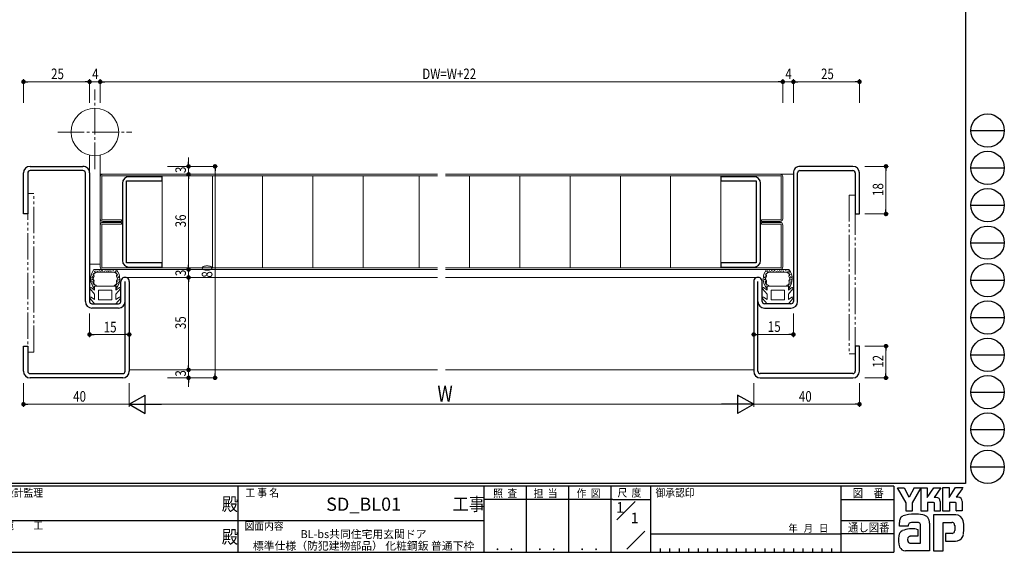
# Model space of a CAD drawing. Extents: x 0 to 567, y 0 to 403.
# Drawn here: x 195 to 567, y 0 to 202 of the extents above; entities that cross this region are included whole.
import ezdxf
from ezdxf.enums import TextEntityAlignment as Align

# ---------------------------------------------------------------- set-up
doc = ezdxf.new("R2010")
doc.units = 0
doc.linetypes.add('YCENTER_1', pattern=[13, 10, -1, 1, -1])
doc.linetypes.add('YDIVIDE_1', pattern=[15, 10, -1, 1, -1, 1, -1])
doc.layers.add('USER1', color=3, linetype='CONTINUOUS')
doc.layers.add('YKK_ZWAK', color=7, linetype='CONTINUOUS')
for name, color, linetype, lineweight in [('YKK_11', 7, 'CONTINUOUS', 30), ('YKK_12', 2, 'CONTINUOUS', 13), ('YKK_13', 4, 'CONTINUOUS', 13), ('YKK_D', 6, 'CONTINUOUS', 13)]:
    doc.layers.add(name, color=color, linetype=linetype, lineweight=lineweight)
doc.styles.get("Standard").update_dxf_attribs({"font": 'ROMANS.SHX', "bigfont": 'EXTFONT.SHX'})
doc.styles.add('YKK_OSSTYLE1', font='romans.shx', dxfattribs={"width": 0.9, "bigfont": 'EXTFONT.SHX'})

# ---------------------------------------------------------------- blocks, each defined once
blk = doc.blocks.new('A201')
at = {"layer": 'YKK_ZWAK', "color": 254, "linetype": 'Continuous'}
for p, q in [((571, 410), (571, 35)), ((571, 35), (21, 35)), ((544, 34), (21, 34)), ((296, 34), (296, 9)), ((389, 34), (389, 9)), ((437, 34), (437, 9)), ((452, 34), (452, 9)), ((524, 34), (524, 9)), ((544, 34), (544, 9)), ((548.59, 27.71), (545.31, 33.35)), ((545.31, 33.35), (547.82, 33.35)), ((547.82, 33.35), (549.62, 29.99)), ((549.62, 29.99), (549.77, 29.88)), ((551.6, 33.43), (549.77, 29.88)), ((554.19, 33.43), (550.95, 27.7)), ((551.6, 33.43), (554.19, 33.43)), ((554.33, 24.55), (554.33, 33.41)), ((554.33, 33.41), (556.63, 33.41)), ((556.63, 29.77), (559.04, 33.45)), ((556.63, 33.41), (556.63, 29.77)), ((559.04, 33.45), (561.77, 33.45)), ((561.77, 33.45), (559.24, 29.78)), ((559.99, 29.78), (559.24, 29.78)), ((562.55, 24.63), (562.55, 33.49)), ((562.55, 33.49), (564.89, 33.49)), ((564.89, 29.78), (567.34, 33.49)), ((564.89, 33.49), (564.89, 29.78)), ((567.34, 33.49), (570.04, 33.49)), ((569.77, 33.02), (567.54, 29.84)), ((568.29, 29.84), (567.54, 29.84)), ((570.04, 33.49), (569.77, 33.02)), ((548.59, 24.53), (548.59, 27.71)), ((550.95, 27.7), (550.95, 24.53)), ((558.98, 27.87), (556.7, 27.87)), ((556.7, 27.87), (556.7, 24.55)), ((559.29, 27.75), (558.98, 27.87)), ((559.29, 24.61), (559.29, 27.75)), ((561.53, 28.24), (561.53, 24.61)), ((567.26, 27.89), (564.99, 27.89)), ((564.99, 27.89), (564.99, 24.63)), ((567.57, 27.77), (567.26, 27.89)), ((567.57, 24.65), (567.57, 27.77)), ((569.83, 28.24), (569.83, 24.65)), ((550.95, 24.53), (548.59, 24.53)), ((556.7, 24.55), (554.33, 24.55)), ((559.02, 23.22), (559.02, 9.57)), ((567.3, 23.22), (559.02, 23.22)), ((561.53, 24.61), (559.29, 24.61)), ((564.99, 24.63), (562.55, 24.63)), ((567.57, 24.68), (567.61, 24.65)), ((569.83, 24.65), (567.57, 24.65)), ((524, 21), (544, 21)), ((546.08, 18.95), (546.08, 20.33)), ((549.41, 18.95), (546.08, 18.95)), ((553.25, 20.28), (550.61, 20.23)), ((554.02, 12.52), (554.02, 19.47)), ((557.51, 20.01), (557.51, 9.59)), ((562.61, 9.57), (562.61, 20.24)), ((562.61, 20.24), (565.93, 20.24)), ((566.98, 19.17), (566.99, 17.29)), ((452, 16), (524, 16)), ((553.05, 15.05), (550.2, 15.05)), ((552.55, 17.73), (553.05, 17.62)), ((553.05, 17.62), (553.05, 15.05)), ((566.01, 16.15), (563.48, 16.15)), ((563.48, 16.15), (563.48, 13.2)), ((550, 12.52), (554.02, 12.52)), ((553.71, 12.52), (553.96, 12.52)), ((554.02, 12.52), (554.02, 12.52)), ((563.48, 13.2), (567.28, 13.2)), ((567.28, 13.2), (568.06, 13.37)), ((21, 9), (544, 9)), ((549.41, 9.53), (548.34, 9.53)), ((557.28, 9.55), (549.41, 9.53)), ((557.51, 9.59), (557.28, 9.55)), ((559.02, 9.57), (562.05, 9.57)), ((562.05, 9.57), (562.61, 9.57))]:
    blk.add_line(p, q, dxfattribs=at)
at = {"layer": 'YKK_ZWAK', "color": 8, "linetype": 'Continuous'}
for p, q in [((573.13, 168.56), (585.73, 168.56)), ((573.13, 154.42), (585.73, 154.42)), ((573.13, 140.28), (585.73, 140.28)), ((573.13, 126.14), (585.73, 126.14)), ((573.13, 112), (585.73, 112)), ((573.13, 97.86), (585.73, 97.86)), ((573.13, 83.72), (585.73, 83.72)), ((573.13, 69.58), (585.73, 69.58)), ((573.13, 55.44), (585.73, 55.44)), ((573.13, 41.3), (585.73, 41.3))]:
    blk.add_line(p, q, dxfattribs=at)
at = {"layer": 'YKK_ZWAK', "color": 131, "linetype": 'Continuous'}
for p, q in [((405, 34), (405, 9)), ((421, 34), (421, 9)), ((437.7, 29), (389, 29)), ((437.7, 29), (452, 29)), ((439.26, 21.33), (446.19, 28.25)), ((524, 29), (544, 29)), ((205, 21), (297, 21)), ((297, 21), (389, 21)), ((443.05, 10.18), (449.85, 16.98)), ((544, 16), (524, 16)), ((455.6, 10.5), (455.6, 9)), ((459.2, 10.5), (459.2, 9)), ((462.8, 10.5), (462.8, 9)), ((466.4, 10.5), (466.4, 9)), ((470, 10.5), (470, 9)), ((473.6, 10.5), (473.6, 9)), ((477.2, 10.5), (477.2, 9)), ((480.8, 10.5), (480.8, 9)), ((484.4, 10.5), (484.4, 9)), ((488, 10.5), (488, 9)), ((491.6, 10.5), (491.6, 9)), ((495.2, 10.5), (495.2, 9)), ((498.8, 10.5), (498.8, 9)), ((502.4, 10.5), (502.4, 9)), ((506, 10.5), (506, 9)), ((509.6, 10.5), (509.6, 9)), ((513.2, 10.5), (513.2, 9)), ((516.8, 10.5), (516.8, 9)), ((520.4, 10.5), (520.4, 9))]:
    blk.add_line(p, q, dxfattribs=at)
at = {"layer": 'YKK_ZWAK', "color": 8, "linetype": 'Continuous'}
for centre in [(579.43, 168.56), (579.43, 154.42), (579.43, 140.28), (579.43, 126.14), (579.43, 112), (579.43, 97.86), (579.43, 83.72), (579.43, 69.58), (579.43, 55.44), (579.43, 41.3)]:
    blk.add_circle(centre, 6.3, dxfattribs=at)
at = {"layer": 'YKK_ZWAK', "color": 254, "linetype": 'Continuous'}
for centre, radius, start, end in [((559.99, 28.24), 1.54, 0.0017, 89.996), ((568.29, 28.29), 1.54, 0.0017, 89.996), ((548, 21.1), 1.75, 109.0213, 161.5126), ((551.66, 10.86), 12.63, 89.8916, 109.3085), ((552.03, 8.67), 14.82, 78.7801, 91.4694), ((554.38, 20.07), 3.18, 40.6642, 80.3169), ((567.19, 20.11), 3.1, 14.4457, 87.0875), ((549.69, 20.31), 3.6, 158.4108, 179.7178), ((550.91, 18.99), 1.51, 138.4638, 181.7136), ((550.51, 19.02), 1.21, 85.5055, 126.7804), ((552.9, 19.18), 1.16, 14.7552, 72.4499), ((554.22, 20.08), 3.29, 358.7806, 38.7656), ((566.05, 19.37), 0.878, 16.4312, 96.9166), ((564.38, 18.85), 2.62, 4.9342, 17.0355), ((555.55, 18.15), 14.9, 350.9903, 10.6762), ((553.61, 13.72), 7.92, 168.7637, 199.8008), ((548.59, 14.77), 2.79, 121.8271, 169.0847), ((550.8, 8.39), 9.51, 79.381, 112.0583), ((550.21, 14.01), 1.03, 90.3395, 178.0364), ((566.01, 17.08), 0.933, 269.9547, 342.9014), ((564.36, 17.54), 2.64, 343.6902, 354.7536), ((567.24, 16.32), 3.07, 285.4429, 349.9045), ((550.84, 13.77), 1.69, 171.082, 216.7192), ((550.18, 13.6), 1.09, 230.9728, 260.7549), ((548.6, 12.25), 2.73, 207.3144, 263.5946)]:
    blk.add_arc(centre, radius, start, end, dxfattribs=at)
at = {"layer": 'YKK_ZWAK', "color": 131, "linetype": 'Continuous', "style": 'YKK_OSSTYLE1', "width": 0.9}
for s, height, p in [('工 事 名', 3, (298.87, 30.05)), ('設計監理', 3, (207.69, 30.05)), ('照  査', 3, (392.56, 29.87)), ('担  当', 3, (407.82, 29.87)), ('作  図', 3, (424.09, 29.88)), ('尺  度', 3, (439.51, 30.04)), ('御承認印', 3, (453.91, 30.05)), ('図\u3000番', 3.2, (528.43, 29.81)), ('施\u3000\u3000工', 3, (207.69, 17.68)), ('図面内容', 3, (298.58, 17.47)), ('年   月   日', 2.828, (504.13, 16.74)), ('通し図番', 3.2, (526.63, 16.8)), (' ． ．', 3.5, (392.18, 9.75)), (' ． ．', 3.5, (408.18, 9.75)), (' ． ．', 3.5, (424.18, 9.75))]:
    blk.add_text(s, height=height, dxfattribs=at).set_placement(p)
at = {"layer": 'YKK_ZWAK', "color": 254, "linetype": 'Continuous', "style": 'YKK_OSSTYLE1', "width": 0.9}
for s, p in [('殿', (289.94, 24.75)), ('工事', (377.17, 24.75)), ('殿', (289.94, 12.37))]:
    blk.add_text(s, height=5, dxfattribs=at).set_placement(p)

msp = doc.modelspace()

# ---------------------------------------------------------------- linework, layer by layer
at = {"layer": 'YKK_11', "linetype": 'ByBlock', "lineweight": -2, "ltscale": 0.5}
for p, q in [((198.5, 146), (218.5, 146)), ((509.5, 146), (489.5, 146)), ((196, 128), (196, 143.5)), ((197.6, 143.5), (197.6, 128)), ((218.5, 144.4), (198.5, 144.4)), ((219.4, 94.9), (219.4, 143.5)), ((221, 143.5), (221, 94.9)), ((487, 143.5), (487, 94.9)), ((488.6, 94.9), (488.6, 143.5)), ((489.5, 144.4), (509.5, 144.4)), ((510.4, 143.5), (510.4, 128)), ((512, 128), (512, 143.5)), ((197.6, 128), (196, 128)), ((510.4, 128), (512, 128)), ((232.8, 94.9), (232.8, 102.4)), ((234.4, 68.5), (234.4, 102.4)), ((236, 102.4), (236, 68.5)), ((472, 102.4), (472, 68.5)), ((473.6, 68.5), (473.6, 102.4)), ((475.2, 94.9), (475.2, 102.4)), ((221.9, 94), (231.9, 94)), ((486.1, 94), (476.1, 94)), ((231.9, 92.4), (221.9, 92.4)), ((476.1, 92.4), (486.1, 92.4)), ((196, 68.5), (196, 78)), ((196, 78), (197.6, 78)), ((197.6, 78), (197.6, 68.5)), ((510.4, 78), (510.4, 68.5)), ((512, 78), (510.4, 78)), ((512, 68.5), (512, 78)), ((198.5, 67.6), (233.5, 67.6)), ((509.5, 67.6), (474.5, 67.6)), ((233.5, 66), (198.5, 66)), ((474.5, 66), (509.5, 66))]:
    msp.add_line(p, q, dxfattribs=at)
at = {"layer": 'YKK_11', "linetype": 'ByBlock', "lineweight": -2, "ltscale": 0.05}
for p, q in [((248.4, 142.1), (235.9, 142.1)), ((248.4, 140.5), (248.4, 142.1)), ((472.1, 142.1), (459.6, 142.1)), ((459.6, 142.1), (459.6, 140.5)), ((233.4, 139.6), (233.4, 110.4)), ((235, 109.5), (235, 140.5)), ((235, 140.5), (248.4, 140.5)), ((459.6, 140.5), (473, 140.5)), ((473, 140.5), (473, 109.5)), ((474.6, 110.4), (474.6, 139.6)), ((248.4, 109.5), (235, 109.5)), ((248.4, 107.9), (248.4, 109.5)), ((473, 109.5), (459.6, 109.5)), ((459.6, 109.5), (459.6, 107.9)), ((235.9, 107.9), (248.4, 107.9)), ((459.6, 107.9), (472.1, 107.9))]:
    msp.add_line(p, q, dxfattribs=at)
at = {"layer": 'YKK_11', "linetype": 'ByBlock', "lineweight": -2, "ltscale": 0.5}
for centre, radius, start, end in [((198.5, 143.5), 2.5, 90, 180), ((218.5, 143.5), 2.5, 0, 90.0003), ((489.5, 143.5), 2.5, 89.9997, 180), ((509.5, 143.5), 2.5, 0, 90), ((198.5, 143.5), 0.9, 90, 180), ((218.5, 143.5), 0.9, 0, 90), ((489.5, 143.5), 0.9, 90, 180), ((509.5, 143.5), 0.9, 0, 90), ((234.4, 102.4), 1.6, 0, 180.0005), ((473.6, 102.4), 1.6, 359.9995, 180), ((221.9, 94.9), 2.5, 180, 270), ((221.9, 94.9), 0.9, 180, 270), ((231.9, 94.9), 2.5, 270, 0), ((231.9, 94.9), 0.9, 270, 359.999), ((476.1, 94.9), 2.5, 180, 270), ((476.1, 94.9), 0.9, 180.001, 270), ((486.1, 94.9), 2.5, 270, 0), ((486.1, 94.9), 0.9, 270, 0), ((198.5, 68.5), 2.5, 180, 270), ((198.5, 68.5), 0.9, 180, 270), ((233.5, 68.5), 2.5, 270, 0), ((233.5, 68.5), 0.9, 270, 0), ((474.5, 68.5), 2.5, 180, 270), ((474.5, 68.5), 0.9, 180, 270), ((509.5, 68.5), 2.5, 270, 0), ((509.5, 68.5), 0.9, 270, 0)]:
    msp.add_arc(centre, radius, start, end, dxfattribs=at)
at = {"layer": 'YKK_11', "linetype": 'ByBlock', "lineweight": -2, "ltscale": 0.05}
for centre, start, end in [((235.9, 139.6), 90, 180), ((472.1, 139.6), 0, 90), ((235.9, 110.4), 180, 270), ((472.1, 110.4), 270, 0)]:
    msp.add_arc(centre, 2.5, start, end, dxfattribs=at)
at = {"layer": 'YKK_12'}
for p, q in [((225, 143), (226, 143)), ((482, 143), (487, 143)), ((234.4, 104), (352.5, 104)), ((355.5, 104), (473.6, 104)), ((236, 69), (352.5, 69)), ((355.5, 69), (472, 69))]:
    msp.add_line(p, q, dxfattribs=at)
at = {"layer": 'YKK_13', "linetype": 'YCENTER_1'}
for p, q in [((223, 145), (223, 175.14)), ((209, 159), (237, 159))]:
    msp.add_line(p, q, dxfattribs=at)
at = {"layer": 'YKK_13'}
for p, q in [((221, 150.23), (221, 109)), ((225, 150.23), (225, 109)), ((225, 126.2), (225, 142)), ((352.5, 142.4), (225.6, 142.4)), ((225.6, 142.4), (225.6, 125.8)), ((226, 143), (352.5, 143)), ((248.4, 142.4), (248.4, 107.6)), ((267.4, 142.4), (267.4, 107.6)), ((286.4, 142.4), (286.4, 107.6)), ((305.4, 142.4), (305.4, 107.6)), ((324.4, 142.4), (324.4, 107.6)), ((345.6, 142.4), (345.6, 107.6)), ((355.5, 143), (482, 143)), ((482.4, 142.4), (355.5, 142.4)), ((364.6, 142.4), (364.6, 107.6)), ((383.6, 142.4), (383.6, 107.6)), ((402.6, 142.4), (402.6, 107.6)), ((421.6, 142.4), (421.6, 107.6)), ((440.6, 142.4), (440.6, 107.6)), ((459.6, 142.4), (459.6, 107.6)), ((482.4, 125.8), (482.4, 142.4)), ((483, 142), (483, 126.2)), ((225, 123.8), (225, 108)), ((225.6, 125.8), (233, 125.8)), ((225.6, 107.6), (225.6, 124.2)), ((225.6, 124.2), (233, 124.2)), ((233, 125.2), (226, 125.2)), ((233, 124.8), (226, 124.8)), ((233, 125.8), (233, 125.2)), ((233, 124.2), (233, 124.8)), ((475, 125.8), (482.4, 125.8)), ((475, 125.2), (475, 125.8)), ((482, 125.2), (475, 125.2)), ((482, 124.8), (475, 124.8)), ((475, 124.8), (475, 124.2)), ((475, 124.2), (482.4, 124.2)), ((482.4, 124.2), (482.4, 107.6)), ((483, 108), (483, 123.8)), ((221, 109), (224, 109)), ((222, 109), (225, 109)), ((221.95, 104.4), (222.15, 104.4)), ((222.12, 105), (222.32, 105)), ((222.23, 104.27), (222.43, 104.27)), ((222.33, 105.48), (222.53, 105.48)), ((222.36, 104.77), (222.56, 104.77)), ((222.39, 105.01), (222.59, 105.01)), ((231.14, 107), (222.66, 107)), ((222.67, 106.21), (222.87, 106.21)), ((222.86, 105.92), (223.06, 105.92)), ((222.92, 106.85), (223.12, 106.85)), ((223.01, 106.3), (223.21, 106.3)), ((223.38, 106), (230.42, 106)), ((223.69, 106.5), (223.89, 106.5)), ((223.98, 106.22), (224.18, 106.22)), ((224.43, 106.7), (224.63, 106.7)), ((224.69, 106.43), (224.89, 106.43)), ((225.14, 106.41), (225.34, 106.41)), ((225.5, 106.65), (225.7, 106.65)), ((352.5, 107.6), (225.6, 107.6)), ((225.77, 106.5), (225.97, 106.5)), ((226, 107), (352.5, 107)), ((226.43, 106.27), (226.63, 106.27)), ((226.77, 106.68), (226.97, 106.68)), ((227.21, 106.27), (227.41, 106.27)), ((227.5, 106.61), (227.7, 106.61)), ((227.89, 106.32), (228.09, 106.32)), ((228.32, 106.47), (228.52, 106.47)), ((228.91, 106.52), (229.11, 106.52)), ((228.98, 106.13), (229.18, 106.13)), ((229.82, 106.59), (230.02, 106.59)), ((230.5, 106.97), (230.7, 106.97)), ((230.63, 106.31), (230.83, 106.31)), ((230.7, 105.86), (230.9, 105.86)), ((230.81, 106.2), (231.01, 106.2)), ((230.93, 106.7), (231.13, 106.7)), ((231.1, 105.62), (231.3, 105.62)), ((231.23, 106.1), (231.43, 106.1)), ((231.29, 104.7), (231.49, 104.7)), ((231.51, 105.08), (231.71, 105.08)), ((231.71, 104.37), (231.91, 104.37)), ((482.4, 107.6), (355.5, 107.6)), ((355.5, 107), (482, 107)), ((476.15, 104.4), (476.35, 104.4)), ((476.32, 105), (476.52, 105)), ((476.43, 104.27), (476.63, 104.27)), ((476.53, 105.48), (476.73, 105.48)), ((476.56, 104.77), (476.76, 104.77)), ((476.59, 105.01), (476.79, 105.01)), ((485.34, 107), (476.86, 107)), ((476.87, 106.21), (477.07, 106.21)), ((477.06, 105.92), (477.26, 105.92)), ((477.12, 106.85), (477.32, 106.85)), ((477.21, 106.3), (477.41, 106.3)), ((477.58, 106), (484.62, 106)), ((477.89, 106.5), (478.09, 106.5)), ((478.18, 106.22), (478.38, 106.22)), ((478.63, 106.7), (478.83, 106.7)), ((478.89, 106.43), (479.09, 106.43)), ((479.34, 106.41), (479.54, 106.41)), ((479.7, 106.65), (479.9, 106.65)), ((479.97, 106.5), (480.17, 106.5)), ((480.63, 106.27), (480.83, 106.27)), ((480.97, 106.68), (481.17, 106.68)), ((481.41, 106.27), (481.61, 106.27)), ((481.7, 106.61), (481.9, 106.61)), ((482.09, 106.32), (482.29, 106.32)), ((482.52, 106.47), (482.72, 106.47)), ((483.11, 106.52), (483.31, 106.52)), ((483.18, 106.13), (483.38, 106.13)), ((484.02, 106.59), (484.22, 106.59)), ((484.7, 106.97), (484.9, 106.97)), ((484.83, 106.31), (485.03, 106.31)), ((484.9, 105.86), (485.1, 105.86)), ((485.01, 106.2), (485.21, 106.2)), ((485.13, 106.7), (485.33, 106.7)), ((485.3, 105.62), (485.5, 105.62)), ((485.43, 106.1), (485.63, 106.1)), ((485.49, 104.7), (485.69, 104.7)), ((485.71, 105.08), (485.91, 105.08)), ((485.91, 104.37), (486.11, 104.37)), ((221.62, 102.61), (221.82, 102.61)), ((221.81, 103.24), (222.01, 103.24)), ((221.82, 104.01), (222.02, 104.01)), ((221.99, 103.22), (222.19, 103.22)), ((222.02, 103.82), (222.22, 103.82)), ((222.15, 102.53), (222.35, 102.53)), ((222.15, 102.2), (222.35, 102.2)), ((222.2, 101.77), (222.4, 101.77)), ((222.25, 101.39), (222.45, 101.39)), ((222.38, 102.7), (222.58, 102.7)), ((222.58, 100.77), (222.78, 100.77)), ((222.9, 100.7), (226.9, 100.7)), ((222.9, 99.22), (222.9, 100.7)), ((230.9, 100.7), (226.9, 100.7)), ((230.83, 101.04), (231.03, 101.04)), ((230.9, 99.22), (230.9, 100.7)), ((231.12, 101.36), (231.32, 101.36)), ((231.18, 100.66), (231.38, 100.66)), ((231.46, 102.62), (231.66, 102.62)), ((231.6, 101.54), (231.8, 101.54)), ((231.66, 102.1), (231.86, 102.1)), ((231.73, 103.95), (231.93, 103.95)), ((231.86, 103.13), (232.06, 103.13)), ((232.02, 102.52), (232.22, 102.52)), ((232.03, 103.81), (232.23, 103.81)), ((232.07, 103.27), (232.27, 103.27)), ((475.82, 102.61), (476.02, 102.61)), ((476.01, 103.24), (476.21, 103.24)), ((476.02, 104.01), (476.22, 104.01)), ((476.19, 103.22), (476.39, 103.22)), ((476.22, 103.82), (476.42, 103.82)), ((476.35, 102.53), (476.55, 102.53)), ((476.35, 102.2), (476.55, 102.2)), ((476.4, 101.77), (476.6, 101.77)), ((476.45, 101.39), (476.65, 101.39)), ((476.58, 102.7), (476.78, 102.7)), ((476.78, 100.77), (476.98, 100.77)), ((477.1, 100.7), (481.1, 100.7)), ((477.1, 99.22), (477.1, 100.7)), ((485.1, 100.7), (481.1, 100.7)), ((485.03, 101.04), (485.23, 101.04)), ((485.1, 99.22), (485.1, 100.7)), ((485.32, 101.36), (485.52, 101.36)), ((485.38, 100.66), (485.58, 100.66)), ((485.66, 102.62), (485.86, 102.62)), ((485.8, 101.54), (486, 101.54)), ((485.86, 102.1), (486.06, 102.1)), ((485.93, 103.95), (486.13, 103.95)), ((486.06, 103.13), (486.26, 103.13)), ((486.22, 102.52), (486.42, 102.52)), ((486.23, 103.81), (486.43, 103.81)), ((486.27, 103.27), (486.47, 103.27)), ((222.9, 97.6), (221.16, 99.68)), ((222.9, 99.22), (221.55, 100.12)), ((222.9, 95.62), (222.9, 97.6)), ((224.4, 99.2), (229.4, 99.2)), ((224.4, 95.5), (224.4, 99.2)), ((229.4, 95.5), (229.4, 99.2)), ((230.9, 99.22), (232.25, 100.12)), ((230.9, 97.6), (232.64, 99.68)), ((230.9, 95.62), (230.9, 97.6)), ((477.1, 97.6), (475.36, 99.68)), ((477.1, 99.22), (475.75, 100.12)), ((477.1, 95.62), (477.1, 97.6)), ((478.6, 99.2), (483.6, 99.2)), ((478.6, 95.5), (478.6, 99.2)), ((483.6, 95.5), (483.6, 99.2)), ((485.1, 99.22), (486.45, 100.12)), ((485.1, 97.6), (486.84, 99.68)), ((485.1, 95.62), (485.1, 97.6)), ((222.9, 94), (221.16, 96.08)), ((222.9, 95.62), (221.55, 96.52)), ((230.9, 94), (222.9, 94)), ((224.4, 95.5), (229.4, 95.5)), ((230.9, 95.62), (232.25, 96.52)), ((230.9, 94), (232.64, 96.08)), ((477.1, 94), (475.36, 96.08)), ((477.1, 95.62), (475.75, 96.52)), ((485.1, 94), (477.1, 94)), ((478.6, 95.5), (483.6, 95.5)), ((485.1, 95.62), (486.45, 96.52)), ((485.1, 94), (486.84, 96.08))]:
    msp.add_line(p, q, dxfattribs=at)
at = {"layer": 'YKK_13', "linetype": 'YDIVIDE_1'}
for p, q in [((197.6, 135.75), (197.6, 75.75)), ((199.9, 135.75), (197.6, 135.75)), ((199.9, 75.75), (199.9, 135.75)), ((508.1, 135.13), (508.1, 75.13)), ((510.4, 135.13), (508.1, 135.13)), ((510.4, 75.13), (510.4, 135.13)), ((197.6, 75.75), (199.9, 75.75)), ((508.1, 75.13), (510.4, 75.13))]:
    msp.add_line(p, q, dxfattribs=at)
at = {"layer": 'YKK_13'}
msp.add_circle((223, 159), 9, dxfattribs=at)
for centre, radius, start, end in [((226, 142), 1, 90, 180), ((482, 142), 1, 0, 90), ((226, 126.2), 1, 180, 270), ((226, 123.8), 1, 90, 180), ((482, 126.2), 1, 270, 0), ((482, 123.8), 1, 0, 90), ((226, 108), 1, 180, 270), ((482, 108), 1, 270, 0), ((226.9, 103.5), 5.5, 140.4804, 223.3418), ((226.9, 103.5), 5.5, 316.6582, 39.5196), ((481.1, 103.5), 5.5, 140.4804, 223.3418), ((481.1, 103.5), 5.5, 316.6582, 39.5196), ((226.9, 103.5), 4.3, 213.7499, 220.6293), ((226.9, 103.5), 4.3, 319.3705, 326.2499), ((481.1, 103.5), 4.3, 213.7499, 220.6293), ((481.1, 103.5), 4.3, 319.3705, 326.2499), ((221.39, 99.87), 0.3, 56.2111, 220.0024), ((232.41, 99.87), 0.3, 319.9976, 123.7889), ((475.59, 99.87), 0.3, 56.2111, 220.0024), ((486.61, 99.87), 0.3, 319.9976, 123.7889), ((221.39, 96.27), 0.3, 56.2111, 220.0024), ((232.41, 96.27), 0.3, 319.9976, 123.7889), ((475.59, 96.27), 0.3, 56.2111, 220.0024), ((486.61, 96.27), 0.3, 319.9976, 123.7889)]:
    msp.add_arc(centre, radius, start, end, dxfattribs=at)
for points, knots in [([(223.38, 106), (223.36, 105.96), (223.22, 105.63), (222.17, 105.46), (223.04, 104.27), (221.79, 103.5), (223.01, 102.72), (222.25, 101.59), (222.97, 101.27), (223.32, 101.11)], [0, 0, 0, 0, 0.124263, 1.092075, 2.059886, 3.027698, 3.995509, 4.96332, 5.931132, 5.931132, 5.931132, 5.931132]), ([(230.48, 101.11), (230.83, 101.27), (231.55, 101.59), (230.79, 102.72), (232.01, 103.5), (230.76, 104.27), (231.63, 105.46), (230.58, 105.63), (230.44, 105.96), (230.42, 106)], [0, 0, 0, 0, 0.967811, 1.935623, 2.903434, 3.871246, 4.839057, 5.806869, 5.931137, 5.931137, 5.931137, 5.931137]), ([(477.58, 106), (477.56, 105.96), (477.42, 105.63), (476.37, 105.46), (477.24, 104.27), (475.99, 103.5), (477.21, 102.72), (476.45, 101.59), (477.17, 101.27), (477.52, 101.11)], [0, 0, 0, 0, 0.124263, 1.092075, 2.059886, 3.027698, 3.995509, 4.96332, 5.931132, 5.931132, 5.931132, 5.931132]), ([(484.68, 101.11), (485.03, 101.27), (485.75, 101.59), (484.99, 102.72), (486.21, 103.5), (484.96, 104.27), (485.83, 105.46), (484.78, 105.63), (484.64, 105.96), (484.62, 106)], [0, 0, 0, 0, 0.967811, 1.935623, 2.903434, 3.871246, 4.839057, 5.806869, 5.931137, 5.931137, 5.931137, 5.931137])]:
    msp.add_open_spline(points, degree=3, knots=knots, dxfattribs=at)
at = {"layer": 'YKK_D'}
for p, q in [((196, 170), (196, 179)), ((221, 170), (221, 179)), ((221, 170), (221, 179)), ((225, 170), (225, 179)), ((225, 170), (225, 179)), ((483, 170), (483, 179)), ((483, 170), (483, 179)), ((487, 170), (487, 179)), ((487, 170), (487, 179)), ((512, 170), (512, 179)), ((197.7, 178), (219.3, 178)), ((219.3, 178), (217.6, 178)), ((225, 178), (221, 178)), ((481.3, 178), (226.7, 178)), ((226.7, 178), (228.4, 178)), ((481.3, 178), (479.6, 178)), ((487, 178), (483, 178)), ((510.3, 178), (488.7, 178)), ((488.7, 178), (490.4, 178)), ((258.4, 147.7), (258.4, 149.4)), ((250.4, 146), (269.4, 146)), ((250.4, 146), (259.4, 146)), ((258.4, 143), (258.4, 146)), ((514, 146), (523, 146)), ((268.4, 144.3), (268.4, 67.7)), ((522, 129.7), (522, 144.3)), ((258.4, 141.3), (258.4, 108.7)), ((258.4, 141.3), (258.4, 139.6)), ((514, 128), (523, 128)), ((258.4, 108.7), (258.4, 110.4)), ((258.4, 107), (258.4, 104)), ((258.4, 102.3), (258.4, 70.7)), ((258.4, 102.3), (258.4, 100.6)), ((221, 90.4), (221, 81.4)), ((236, 90.4), (236, 81.4)), ((487, 90.4), (487, 81.4)), ((234.3, 82.4), (222.7, 82.4)), ((485.3, 82.4), (473.7, 82.4)), ((514, 78), (523, 78)), ((522, 76.3), (522, 67.7)), ((258.4, 70.7), (258.4, 72.4)), ((258.4, 69), (258.4, 66)), ((196, 64), (196, 55)), ((236, 64), (236, 55)), ((236, 64), (236, 55)), ((250.4, 66), (269.4, 66)), ((250.4, 66), (259.4, 66)), ((258.4, 64.3), (258.4, 62.6)), ((472, 64), (472, 55)), ((472, 64), (472, 55)), ((512, 64), (512, 55)), ((514, 66), (523, 66)), ((197.7, 56), (236, 56)), ((243, 56), (465, 56)), ((472, 56), (510.3, 56))]:
    msp.add_line(p, q, dxfattribs=at)
at = {"layer": 'YKK_D', "linetype": 'ByBlock', "lineweight": -2}
for p, q in [((196.85, 178), (197.7, 178)), ((220.15, 178), (219.3, 178)), ((220.15, 178), (219.3, 178)), ((225.85, 178), (226.7, 178)), ((225.85, 178), (226.7, 178)), ((482.15, 178), (481.3, 178)), ((482.15, 178), (481.3, 178)), ((487.85, 178), (488.7, 178)), ((487.85, 178), (488.7, 178)), ((511.15, 178), (510.3, 178)), ((258.4, 146.85), (258.4, 147.7)), ((268.4, 145.15), (268.4, 144.3)), ((522, 145.15), (522, 144.3)), ((258.4, 142.15), (258.4, 141.3)), ((258.4, 142.15), (258.4, 141.3)), ((522, 128.85), (522, 129.7)), ((258.4, 107.85), (258.4, 108.7)), ((258.4, 107.85), (258.4, 108.7)), ((258.4, 103.15), (258.4, 102.3)), ((258.4, 103.15), (258.4, 102.3)), ((221.85, 82.4), (222.7, 82.4)), ((235.15, 82.4), (234.3, 82.4)), ((472.85, 82.4), (473.7, 82.4)), ((486.15, 82.4), (485.3, 82.4)), ((522, 77.15), (522, 76.3)), ((258.4, 69.85), (258.4, 70.7)), ((258.4, 69.85), (258.4, 70.7)), ((268.4, 66.85), (268.4, 67.7)), ((522, 66.85), (522, 67.7)), ((258.4, 65.15), (258.4, 64.3)), ((196.85, 56), (197.7, 56)), ((511.15, 56), (510.3, 56))]:
    msp.add_line(p, q, dxfattribs=at)
at = {"layer": 'YKK_D', "lineweight": -2}
for p, q in [((236, 56), (242.06, 59.5)), ((236, 56), (248.12, 56)), ((236, 56), (242.06, 52.5)), ((242.06, 52.5), (242.06, 59.5)), ((472, 56), (459.88, 56)), ((472, 56), (465.94, 59.5)), ((465.94, 59.5), (465.94, 52.5)), ((472, 56), (465.94, 52.5))]:
    msp.add_line(p, q, dxfattribs=at)
at = {"layer": 'YKK_D', "linetype": 'ByBlock', "const_width": 0.85}
for points in [[(196.43, 178, 1), (195.58, 178, 1)], [(220.58, 178, 1), (221.43, 178, 1)], [(220.58, 178, 1), (221.43, 178, 1)], [(225.43, 178, 1), (224.58, 178, 1)], [(225.43, 178, 1), (224.58, 178, 1)], [(482.58, 178, 1), (483.43, 178, 1)], [(482.58, 178, 1), (483.43, 178, 1)], [(487.43, 178, 1), (486.58, 178, 1)], [(487.43, 178, 1), (486.58, 178, 1)], [(511.57, 178, 1), (512.42, 178, 1)], [(258.4, 146.43, 1), (258.4, 145.58, 1)], [(268.4, 145.57, 1), (268.4, 146.42, 1)], [(522, 145.57, 1), (522, 146.42, 1)], [(258.4, 142.57, 1), (258.4, 143.42, 1)], [(258.4, 142.57, 1), (258.4, 143.42, 1)], [(522, 128.42, 1), (522, 127.57, 1)], [(258.4, 107.42, 1), (258.4, 106.57, 1)], [(258.4, 107.42, 1), (258.4, 106.57, 1)], [(258.4, 103.57, 1), (258.4, 104.42, 1)], [(258.4, 103.57, 1), (258.4, 104.42, 1)], [(221.43, 82.4, 1), (220.58, 82.4, 1)], [(235.58, 82.4, 1), (236.43, 82.4, 1)], [(472.43, 82.4, 1), (471.58, 82.4, 1)], [(486.58, 82.4, 1), (487.43, 82.4, 1)], [(522, 77.58, 1), (522, 78.43, 1)], [(258.4, 69.43, 1), (258.4, 68.58, 1)], [(258.4, 69.43, 1), (258.4, 68.58, 1)], [(258.4, 65.58, 1), (258.4, 66.43, 1)], [(268.4, 66.43, 1), (268.4, 65.58, 1)], [(522, 66.43, 1), (522, 65.58, 1)], [(196.43, 56, 1), (195.58, 56, 1)], [(511.57, 56, 1), (512.42, 56, 1)]]:
    msp.add_lwpolyline(points, format="xyb", close=True, dxfattribs=at)

# ---------------------------------------------------------------- block references
at = {"layer": 'YKK_ZWAK'}
msp.add_blockref('A201', (-19, -9), dxfattribs=at)

# ---------------------------------------------------------------- texts
at = {"layer": 'USER1', "color": 3}
msp.add_text('SD_BL01', height=5, dxfattribs=at).set_placement((324.58, 17.55), align=Align.MIDDLE)
msp.add_text('1', height=4, dxfattribs=at).set_placement((420, 15))
for s, height, p in [('1', 4, (427, 13)), ('BL-bs共同住宅用玄関ドア', 3, (324.56, 6.89)), ('標準仕様（防犯建物部品） 化粧鋼鈑 普通下枠', 3, (324.56, 2.48))]:
    msp.add_text(s, height=height, dxfattribs=at).set_placement(p, align=Align.MIDDLE_CENTER)
at = {"layer": 'YKK_D', "width": 0.8}
for s, height, p in [('25', 4, (206.45, 179)), ('4', 4, (221.97, 179)), ('DW=W+22', 4, (346.74, 179)), ('4', 4, (483.97, 179)), ('25', 4, (497.45, 179)), ('15', 4, (226.34, 83.2)), ('15', 4, (477.34, 83.4)), ('40', 4, (214.79, 57)), ('W', 6, (352.47, 57)), ('40', 4, (489.09, 57))]:
    msp.add_text(s, height=height, dxfattribs=at).set_placement(p)
for s, p in [('3', (257.4, 143.49)), ('18', (521, 134.82)), ('36', (257.4, 122.95)), ('80', (267.4, 103.91)), ('3', (257.4, 104.49)), ('35', (257.4, 84.45)), ('12', (521, 69.83)), ('3', (257.4, 66.49))]:
    msp.add_text(s, height=4, rotation=90, dxfattribs=at).set_placement(p)

doc.saveas('drawing.dxf')
